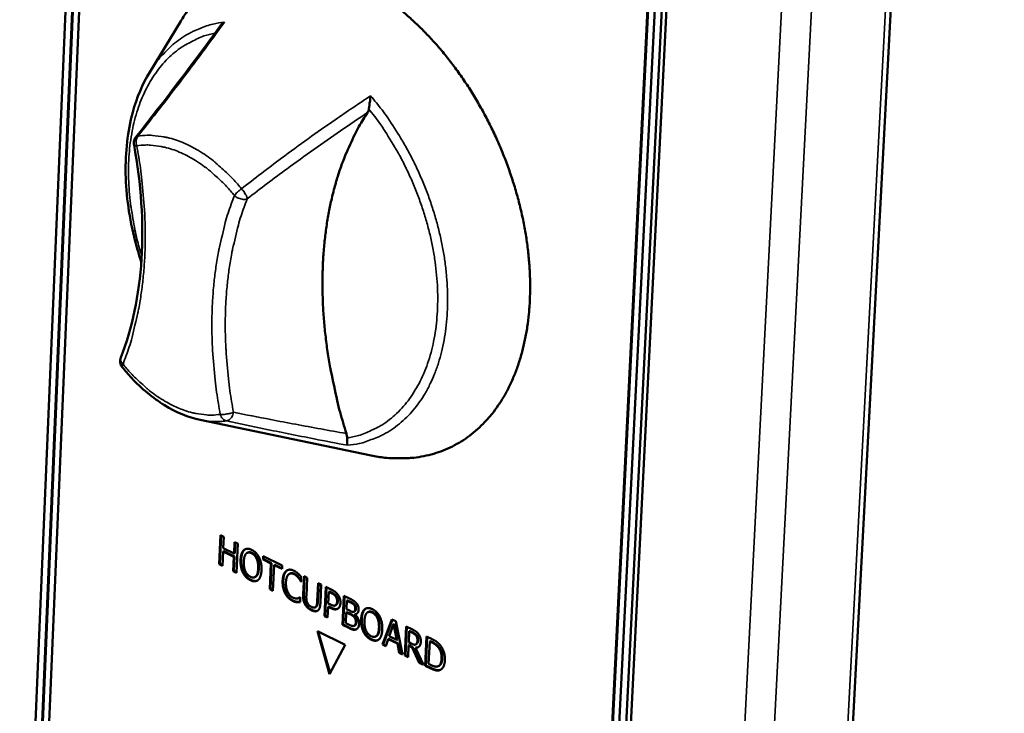
# Model space of a CAD drawing. Units: millimetres. Extents: x 65 to 5865, y 100 to 4100.
# Drawn here: x 3502 to 3592, y 3063 to 3126 of the extents above; entities that cross this region are included whole.
import ezdxf

# ---------------------------------------------------------------- set-up
doc = ezdxf.new("R2010")
doc.units = ezdxf.units.MM
doc.header["$LTSCALE"] = 20
doc.layers.add('Visible (ISO)', color=7, linetype='Continuous', lineweight=50)
doc.layers.add('Visible Narrow (ISO)', color=7, linetype='Continuous', lineweight=35)

msp = doc.modelspace()

# ---------------------------------------------------------------- linework, layer by layer
at = {"layer": 'Visible (ISO)'}
for p, q in [((3563.954, 2791.176), (3592.014, 3322.427)), ((3502.424, 3028.131), (3513.261, 3284.95)), ((3503.026, 3027.821), (3513.888, 3284.691)), ((3503.084, 3027.847), (3513.948, 3284.713)), ((3514.515, 3284.431), (3503.628, 3027.511)), ((3553.35, 3001.951), (3566.32, 3262.978)), ((3553.408, 3001.979), (3566.38, 3263.001)), ((3566.972, 3262.708), (3553.975, 3001.63)), ((3567.625, 3262.438), (3554.601, 3001.308)), ((3555.007, 3001.5), (3568.043, 3262.598)), ((3514.252, 3121.152), (3517.073, 3125.776)), ((3518.851, 3089.516), (3534.415, 3086.284)), ((3520.583, 3076.385), (3520.7, 3079.029)), ((3520.641, 3076.411), (3520.756, 3079.001)), ((3520.7, 3079.029), (3520.986, 3078.888)), ((3520.986, 3078.888), (3520.94, 3077.851)), ((3521.931, 3077.364), (3521.977, 3078.401)), ((3521.977, 3078.401), (3522.264, 3078.261)), ((3521.989, 3077.39), (3522.033, 3078.374)), ((3520.926, 3077.538), (3520.868, 3076.244)), ((3520.926, 3077.538), (3520.984, 3077.564)), ((3521.917, 3077.051), (3520.926, 3077.538)), ((3520.94, 3077.851), (3521.931, 3077.364)), ((3521.975, 3077.077), (3520.984, 3077.564)), ((3522.264, 3078.261), (3522.145, 3075.616)), ((3522.823, 3077.677), (3522.881, 3077.703)), ((3523.144, 3077.431), (3523.202, 3077.457)), ((3521.859, 3075.757), (3521.917, 3077.051)), ((3521.917, 3077.051), (3521.975, 3077.077)), ((3521.917, 3075.783), (3521.975, 3077.077)), ((3521.931, 3077.364), (3521.989, 3077.39)), ((3524.565, 3076.81), (3524.579, 3077.124)), ((3524.565, 3076.81), (3524.623, 3076.836)), ((3525.289, 3076.455), (3524.565, 3076.81)), ((3524.579, 3077.124), (3526.315, 3076.271)), ((3524.623, 3076.836), (3524.635, 3077.096)), ((3525.347, 3076.48), (3524.623, 3076.836)), ((3520.583, 3076.385), (3520.641, 3076.411)), ((3520.868, 3076.244), (3520.583, 3076.385)), ((3520.871, 3076.298), (3520.641, 3076.411)), ((3521.859, 3075.757), (3521.917, 3075.783)), ((3522.145, 3075.616), (3521.859, 3075.757)), ((3522.148, 3075.669), (3521.917, 3075.783)), ((3525.184, 3074.121), (3525.289, 3076.455)), ((3525.242, 3074.146), (3525.347, 3076.48)), ((3525.289, 3076.455), (3525.347, 3076.48)), ((3525.576, 3076.314), (3525.471, 3073.979)), ((3525.576, 3076.314), (3525.634, 3076.339)), ((3526.301, 3075.957), (3525.576, 3076.314)), ((3526.303, 3076.011), (3525.634, 3076.339)), ((3526.315, 3076.271), (3526.301, 3075.957)), ((3523.801, 3075.205), (3523.859, 3075.23)), ((3526.982, 3075.522), (3527.04, 3075.548)), ((3528.002, 3074.828), (3528.025, 3074.838)), ((3528.024, 3074.816), (3528.002, 3074.828)), ((3528.044, 3075.242), (3528.024, 3074.816)), ((3528.218, 3073.645), (3528.294, 3075.299)), ((3528.277, 3073.671), (3528.35, 3075.272)), ((3528.294, 3075.299), (3528.582, 3075.158)), ((3528.582, 3075.158), (3528.506, 3073.504)), ((3525.184, 3074.121), (3525.242, 3074.146)), ((3525.471, 3073.979), (3525.184, 3074.121)), ((3525.473, 3074.033), (3525.242, 3074.146)), ((3529.497, 3073.008), (3529.573, 3074.671)), ((3529.555, 3073.034), (3529.629, 3074.643)), ((3529.573, 3074.671), (3529.861, 3074.529)), ((3529.861, 3074.529), (3529.785, 3072.875)), ((3530.152, 3071.675), (3530.274, 3074.327)), ((3530.21, 3071.701), (3530.33, 3074.299)), ((3530.274, 3074.327), (3530.818, 3074.059)), ((3530.548, 3073.88), (3530.499, 3072.822)), ((3530.548, 3073.88), (3530.606, 3073.906)), ((3530.787, 3073.762), (3530.548, 3073.88)), ((3530.845, 3073.788), (3530.606, 3073.906)), ((3527.645, 3072.94), (3527.703, 3072.966)), ((3527.83, 3073.321), (3527.888, 3073.347)), ((3527.937, 3073.38), (3527.959, 3073.369)), ((3527.959, 3073.369), (3527.939, 3072.949)), ((3531.797, 3070.866), (3531.919, 3073.518)), ((3531.855, 3070.892), (3531.975, 3073.491)), ((3531.919, 3073.518), (3532.494, 3073.236)), ((3532.194, 3073.076), (3532.158, 3072.299)), ((3532.194, 3073.076), (3532.252, 3073.102)), ((3532.47, 3072.94), (3532.194, 3073.076)), ((3532.528, 3072.966), (3532.252, 3073.102)), ((3529.3, 3072.465), (3529.359, 3072.491)), ((3530.486, 3072.522), (3530.44, 3071.533)), ((3530.486, 3072.522), (3530.544, 3072.548)), ((3530.73, 3072.402), (3530.486, 3072.522)), ((3530.499, 3072.822), (3530.696, 3072.726)), ((3530.788, 3072.427), (3530.544, 3072.548)), ((3531.126, 3072.634), (3531.184, 3072.66)), ((3531.166, 3072.658), (3531.224, 3072.683)), ((3532.158, 3072.299), (3532.485, 3072.139)), ((3532.845, 3072.072), (3532.903, 3072.098)), ((3532.861, 3072.678), (3532.919, 3072.703)), ((3533.802, 3072.283), (3533.861, 3072.309)), ((3534.124, 3072.035), (3534.182, 3072.061)), ((3530.152, 3071.675), (3530.21, 3071.701)), ((3530.44, 3071.533), (3530.152, 3071.675)), ((3530.443, 3071.587), (3530.21, 3071.701)), ((3532.144, 3072.005), (3532.099, 3071.025)), ((3532.144, 3072.005), (3532.202, 3072.031)), ((3532.471, 3071.844), (3532.144, 3072.005)), ((3532.53, 3071.87), (3532.202, 3072.031)), ((3532.931, 3071.829), (3532.99, 3071.855)), ((3532.931, 3071.829), (3532.931, 3071.816)), ((3535.437, 3069.074), (3536.295, 3071.369)), ((3535.495, 3069.1), (3536.336, 3071.349)), ((3536.295, 3071.369), (3536.651, 3071.194)), ((3536.651, 3071.194), (3537.261, 3068.176)), ((3529.521, 3070.304), (3532.033, 3069.066)), ((3530.625, 3066.394), (3529.521, 3070.304)), ((3530.668, 3066.475), (3529.597, 3070.267)), ((3531.797, 3070.866), (3531.855, 3070.892)), ((3532.419, 3070.559), (3531.797, 3070.866)), ((3532.477, 3070.585), (3531.855, 3070.892)), ((3532.099, 3071.025), (3532.333, 3070.91)), ((3532.849, 3070.786), (3532.907, 3070.812)), ((3536.449, 3070.923), (3536.056, 3069.837)), ((3536.449, 3070.923), (3536.508, 3070.949)), ((3536.728, 3069.507), (3536.449, 3070.923)), ((3536.786, 3069.533), (3536.508, 3070.949)), ((3537.468, 3068.074), (3537.593, 3070.732)), ((3537.526, 3068.101), (3537.648, 3070.704)), ((3537.593, 3070.732), (3538.154, 3070.456)), ((3537.868, 3070.284), (3537.821, 3069.284)), ((3537.868, 3070.284), (3537.926, 3070.31)), ((3538.156, 3070.142), (3537.868, 3070.284)), ((3538.214, 3070.168), (3537.926, 3070.31)), ((3534.788, 3069.801), (3534.846, 3069.827)), ((3535.962, 3069.575), (3535.73, 3068.93)), ((3535.962, 3069.575), (3536.02, 3069.601)), ((3536.793, 3069.166), (3535.962, 3069.575)), ((3536.851, 3069.192), (3536.02, 3069.601)), ((3536.056, 3069.837), (3536.728, 3069.507)), ((3536.728, 3069.507), (3536.786, 3069.533)), ((3539.328, 3067.159), (3539.454, 3069.818)), ((3539.387, 3067.185), (3539.51, 3069.79)), ((3539.454, 3069.818), (3539.951, 3069.573)), ((3539.729, 3069.369), (3539.633, 3067.322)), ((3539.729, 3069.369), (3539.788, 3069.395)), ((3539.951, 3069.26), (3539.729, 3069.369)), ((3540.009, 3069.286), (3539.788, 3069.395)), ((3532.033, 3069.066), (3530.625, 3066.394)), ((3535.437, 3069.074), (3535.495, 3069.1)), ((3535.73, 3068.93), (3535.437, 3069.074)), ((3535.747, 3068.976), (3535.495, 3069.1)), ((3536.793, 3069.166), (3536.851, 3069.192)), ((3536.956, 3068.326), (3536.793, 3069.166)), ((3537.014, 3068.352), (3536.851, 3069.192)), ((3537.807, 3068.989), (3537.757, 3067.932)), ((3537.807, 3068.989), (3537.865, 3069.015)), ((3538.139, 3068.826), (3537.807, 3068.989)), ((3537.821, 3069.284), (3538.075, 3069.159)), ((3538.197, 3068.852), (3537.865, 3069.015)), ((3538.139, 3068.826), (3538.197, 3068.852)), ((3538.779, 3067.429), (3538.139, 3068.826)), ((3538.837, 3067.455), (3538.197, 3068.852)), ((3538.434, 3068.782), (3538.492, 3068.808)), ((3538.434, 3068.782), (3539.155, 3067.244)), ((3538.445, 3069.086), (3538.503, 3069.112)), ((3538.476, 3069.103), (3538.534, 3069.129)), ((3536.956, 3068.326), (3537.014, 3068.352)), ((3537.261, 3068.176), (3536.956, 3068.326)), ((3537.249, 3068.237), (3537.014, 3068.352)), ((3537.468, 3068.074), (3537.526, 3068.101)), ((3537.757, 3067.932), (3537.468, 3068.074)), ((3537.76, 3067.985), (3537.526, 3068.101)), ((3538.779, 3067.429), (3538.837, 3067.455)), ((3539.155, 3067.244), (3538.779, 3067.429)), ((3539.122, 3067.315), (3538.837, 3067.455)), ((3539.328, 3067.159), (3539.387, 3067.185)), ((3539.83, 3066.912), (3539.328, 3067.159)), ((3539.889, 3066.938), (3539.387, 3067.185)), ((3539.633, 3067.322), (3539.854, 3067.213)), ((3540.507, 3067.109), (3540.566, 3067.135)), ((3540.614, 3066.744), (3540.672, 3066.77))]:
    msp.add_line(p, q, dxfattribs=at)
at = {"layer": 'Visible (ISO)', "flags": 128}
for points in [[(3517.073, 3125.776, -0.020317), (3517.751, 3126.807, -0.034277)], [(3537.282, 3126.651, -0.012338), (3538.202, 3125.844, -0.011049), (3539.15, 3124.93, -0.011417), (3540.028, 3124.005, -0.010433), (3540.916, 3122.982, -0.010708), (3541.738, 3121.95, -0.010002), (3542.554, 3120.835, -0.01019), (3543.31, 3119.709, -0.009738), (3544.042, 3118.517, -0.009846), (3544.72, 3117.311, -0.009632), (3545.36, 3116.061, -0.009663), (3545.95, 3114.791, -0.009679), (3546.489, 3113.501, -0.009634), (3546.98, 3112.185, -0.009881), (3547.412, 3110.872, -0.009759), (3547.797, 3109.528, -0.010246), (3548.118, 3108.212, -0.010042), (3548.39, 3106.858, -0.010787), (3548.595, 3105.557, -0.010496), (3548.75, 3104.213, -0.011523), (3548.839, 3102.944, -0.011136), (3548.871, 3101.629, -0.012474), (3548.844, 3100.41, -0.011986), (3548.753, 3099.144, -0.013659), (3548.611, 3097.989, -0.013068), (3548.398, 3096.792, -0.015084), (3548.143, 3095.715, -0.014399), (3547.81, 3094.605, -0.016722), (3547.446, 3093.619, -0.015974), (3546.998, 3092.614, -0.018492), (3546.529, 3091.73, -0.017738), (3545.975, 3090.847, -0.020225), (3545.405, 3090.075, -0.019554), (3544.754, 3089.327, -0.021665), (3544.089, 3088.678, -0.021181), (3543.353, 3088.075, -0.022516), (3542.598, 3087.56, -0.022308), (3541.793, 3087.109, -0.022555), (3540.956, 3086.735, -0.022669), (3540.094, 3086.44, -0.021761), (3539.187, 3086.218, -0.022178), (3538.281, 3086.078, -0.020327), (3537.876, 3086.05, -0.00551), (3536.379, 3086.026, -0.034033), (3535.642, 3086.072, -0.02017), (3534.415, 3086.284)], [(3532.147, 3088.277, -0.007791), (3531.575, 3090.215, -0.014555), (3531.315, 3091.266, -0.000917), (3530.741, 3093.94, -0.007771), (3530.679, 3094.257, -0.008223), (3530.439, 3095.723, -0.00805), (3530.243, 3097.227, -0.00863), (3530.104, 3098.669, -0.008413), (3530.012, 3100.152, -0.009131), (3529.974, 3101.559, -0.008866), (3529.987, 3103.009, -0.009732), (3530.05, 3104.37, -0.009417), (3530.169, 3105.774, -0.01044), (3530.332, 3107.08, -0.010074), (3530.557, 3108.425, -0.011256), (3530.818, 3109.665, -0.01084), (3531.147, 3110.94, -0.012174), (3531.505, 3112.107, -0.011714), (3531.935, 3113.3, -0.013174), (3532.083, 3113.654, -0.002512), (3532.916, 3115.484, -0.024394), (3533.291, 3116.203, -0.013201), (3534.082, 3117.475)], [(3512.826, 3114.55, -0.053479), (3512.812, 3114.733, -0.053479), (3512.837, 3114.914, -0.053171), (3512.899, 3115.086, -0.053171), (3512.996, 3115.24)], [(3511.754, 3094.315, -0.066006), (3511.635, 3094.51, -0.066006), (3511.57, 3094.73, -0.065621), (3511.565, 3094.957, -0.065621), (3511.619, 3095.178)]]:
    msp.add_lwpolyline(points, format="xyb", dxfattribs=at)
at = {"layer": 'Visible (ISO)'}
for points, degree in [([(3512.996, 3115.24), (3515.669, 3118.615), (3518.217, 3121.968), (3520.625, 3125.297)], 3), ([(3522.519, 3076.784), (3522.534, 3077.116), (3522.691, 3077.556), (3522.823, 3077.677)], 2), ([(3522.577, 3076.809), (3522.592, 3077.142), (3522.749, 3077.582), (3522.881, 3077.703)], 2), ([(3522.823, 3077.677), (3522.956, 3077.791), (3523.316, 3077.801), (3523.533, 3077.695)], 2), ([(3522.881, 3077.703), (3522.925, 3077.741), (3522.974, 3077.766)], 2), ([(3523.521, 3077.389), (3523.365, 3077.466), (3523.125, 3077.448), (3523.03, 3077.35)], 2), ([(3523.533, 3077.695), (3523.753, 3077.586), (3524.097, 3077.224), (3524.212, 3076.995)], 2), ([(3524.044, 3076.906), (3523.964, 3077.085), (3523.729, 3077.341), (3523.579, 3077.415)], 2), ([(3522.73, 3075.639), (3522.614, 3075.876), (3522.504, 3076.458), (3522.519, 3076.784)], 2), ([(3522.788, 3075.665), (3522.672, 3075.902), (3522.562, 3076.484), (3522.577, 3076.809)], 2), ([(3522.817, 3076.637), (3522.794, 3076.116), (3523.125, 3075.388), (3523.424, 3075.241)], 2), ([(3523.03, 3077.35), (3522.938, 3077.257), (3522.829, 3076.894), (3522.817, 3076.637)], 2), ([(3523.985, 3076.88), (3523.906, 3077.06), (3523.671, 3077.315), (3523.521, 3077.389)], 2), ([(3524.126, 3075.993), (3524.138, 3076.255), (3524.063, 3076.706), (3523.985, 3076.88)], 2), ([(3524.184, 3076.019), (3524.196, 3076.281), (3524.122, 3076.732), (3524.044, 3076.906)], 2), ([(3524.212, 3076.995), (3524.327, 3076.759), (3524.44, 3076.177), (3524.425, 3075.846)], 2), ([(3523.409, 3074.937), (3523.19, 3075.045), (3522.849, 3075.399), (3522.73, 3075.639)], 2), ([(3523.467, 3074.963), (3523.249, 3075.07), (3522.908, 3075.425), (3522.788, 3075.665)], 2), ([(3523.424, 3075.241), (3523.723, 3075.094), (3524.103, 3075.472), (3524.126, 3075.993)], 2), ([(3524.425, 3075.846), (3524.41, 3075.525), (3524.254, 3075.069), (3524.12, 3074.955)], 2), ([(3526.351, 3074.897), (3526.366, 3075.23), (3526.527, 3075.655), (3526.667, 3075.773)], 2), ([(3526.41, 3074.923), (3526.425, 3075.256), (3526.585, 3075.681), (3526.725, 3075.799)], 2), ([(3526.667, 3075.773), (3526.805, 3075.888), (3527.167, 3075.901), (3527.386, 3075.793)], 2), ([(3526.725, 3075.799), (3526.77, 3075.837), (3526.82, 3075.862)], 2), ([(3527.386, 3075.793), (3527.495, 3075.74), (3527.684, 3075.607), (3527.763, 3075.538)], 2), ([(3524.12, 3074.955), (3523.979, 3074.836), (3523.62, 3074.833), (3523.409, 3074.937)], 2), ([(3526.576, 3073.742), (3526.455, 3073.978), (3526.336, 3074.562), (3526.351, 3074.897)], 2), ([(3526.635, 3073.768), (3526.513, 3074.003), (3526.394, 3074.588), (3526.41, 3074.923)], 2), ([(3526.651, 3074.75), (3526.638, 3074.477), (3526.727, 3074.032), (3526.814, 3073.851)], 2), ([(3526.88, 3075.456), (3526.783, 3075.365), (3526.662, 3075.005), (3526.651, 3074.75)], 2), ([(3527.371, 3075.493), (3527.232, 3075.561), (3526.979, 3075.543), (3526.88, 3075.456)], 2), ([(3527.768, 3075.169), (3527.688, 3075.265), (3527.497, 3075.431), (3527.371, 3075.493)], 2), ([(3527.826, 3075.194), (3527.746, 3075.291), (3527.555, 3075.457), (3527.429, 3075.519)], 2), ([(3527.763, 3075.538), (3527.832, 3075.475), (3527.974, 3075.324), (3528.044, 3075.242)], 2), ([(3528.002, 3074.828), (3527.965, 3074.89), (3527.851, 3075.068), (3527.768, 3075.169)], 2), ([(3526.814, 3073.851), (3526.899, 3073.675), (3527.137, 3073.423), (3527.273, 3073.355)], 2), ([(3530.818, 3074.059), (3531.012, 3073.964), (3531.279, 3073.754), (3531.379, 3073.615)], 2), ([(3527.256, 3073.052), (3527.046, 3073.156), (3526.698, 3073.505), (3526.576, 3073.742)], 2), ([(3527.314, 3073.078), (3527.104, 3073.182), (3526.756, 3073.53), (3526.635, 3073.768)], 2), ([(3527.645, 3072.94), (3527.549, 3072.948), (3527.386, 3072.988), (3527.256, 3073.052)], 2), ([(3527.273, 3073.355), (3527.398, 3073.294), (3527.613, 3073.265), (3527.698, 3073.28)], 2), ([(3527.703, 3072.966), (3527.607, 3072.974), (3527.444, 3073.014), (3527.314, 3073.078)], 2), ([(3527.939, 3072.949), (3527.866, 3072.943), (3527.736, 3072.93), (3527.645, 3072.94)], 2), ([(3527.698, 3073.28), (3527.78, 3073.297), (3527.902, 3073.355), (3527.937, 3073.38)], 2), ([(3528.389, 3072.736), (3528.281, 3072.93), (3528.206, 3073.362), (3528.218, 3073.645)], 2), ([(3528.447, 3072.762), (3528.339, 3072.956), (3528.264, 3073.388), (3528.277, 3073.671)], 2), ([(3528.506, 3073.504), (3528.498, 3073.319), (3528.525, 3073.051), (3528.575, 3072.924)], 2), ([(3529.38, 3072.527), (3529.439, 3072.601), (3529.489, 3072.829), (3529.497, 3073.008)], 2), ([(3529.438, 3072.553), (3529.497, 3072.627), (3529.547, 3072.855), (3529.555, 3073.034)], 2), ([(3531.169, 3073.471), (3531.103, 3073.561), (3530.922, 3073.696), (3530.787, 3073.762)], 2), ([(3531.227, 3073.497), (3531.161, 3073.587), (3530.98, 3073.722), (3530.845, 3073.788)], 2), ([(3531.166, 3072.658), (3531.234, 3072.705), (3531.301, 3072.864), (3531.307, 3072.99)], 2), ([(3531.307, 3072.99), (3531.313, 3073.128), (3531.245, 3073.368), (3531.169, 3073.471)], 2), ([(3531.224, 3072.683), (3531.293, 3072.731), (3531.359, 3072.889), (3531.365, 3073.016)], 2), ([(3531.365, 3073.016), (3531.371, 3073.154), (3531.303, 3073.394), (3531.227, 3073.497)], 2), ([(3531.379, 3073.615), (3531.495, 3073.454), (3531.618, 3073.075), (3531.608, 3072.853)], 2), ([(3532.861, 3072.678), (3532.793, 3072.759), (3532.623, 3072.865), (3532.47, 3072.94)], 2), ([(3532.494, 3073.236), (3532.727, 3073.122), (3532.957, 3072.971), (3533.059, 3072.848)], 2), ([(3532.919, 3072.703), (3532.851, 3072.785), (3532.681, 3072.891), (3532.528, 3072.966)], 2), ([(3528.953, 3072.208), (3528.761, 3072.303), (3528.483, 3072.565), (3528.389, 3072.736)], 2), ([(3529.011, 3072.234), (3528.82, 3072.328), (3528.541, 3072.591), (3528.447, 3072.762)], 2), ([(3528.575, 3072.924), (3528.628, 3072.788), (3528.823, 3072.58), (3528.966, 3072.509)], 2), ([(3529.541, 3072.169), (3529.432, 3072.096), (3529.153, 3072.11), (3528.953, 3072.208)], 2), ([(3528.966, 3072.509), (3529.101, 3072.443), (3529.317, 3072.448), (3529.38, 3072.527)], 2), ([(3529.359, 3072.491), (3529.405, 3072.511), (3529.438, 3072.553)], 2), ([(3529.785, 3072.875), (3529.773, 3072.598), (3529.663, 3072.247), (3529.541, 3072.169)], 2), ([(3530.696, 3072.726), (3530.872, 3072.639), (3531.091, 3072.602), (3531.166, 3072.658)], 2), ([(3531.391, 3072.358), (3531.272, 3072.278), (3530.962, 3072.287), (3530.73, 3072.402)], 2), ([(3531.184, 3072.66), (3531.205, 3072.669), (3531.224, 3072.683)], 2), ([(3531.608, 3072.853), (3531.6, 3072.681), (3531.485, 3072.421), (3531.391, 3072.358)], 2), ([(3532.485, 3072.139), (3532.62, 3072.072), (3532.75, 3072.043), (3532.822, 3072.063)], 2), ([(3532.822, 3072.063), (3532.891, 3072.082), (3532.953, 3072.221), (3532.959, 3072.346)], 2), ([(3532.959, 3072.346), (3532.963, 3072.44), (3532.917, 3072.608), (3532.861, 3072.678)], 2), ([(3533.017, 3072.372), (3533.021, 3072.466), (3532.975, 3072.634), (3532.919, 3072.703)], 2), ([(3533.262, 3072.247), (3533.253, 3072.06), (3533.078, 3071.843), (3532.931, 3071.829)], 2), ([(3533.059, 3072.848), (3533.174, 3072.715), (3533.27, 3072.415), (3533.262, 3072.247)], 2), ([(3533.494, 3071.387), (3533.51, 3071.721), (3533.669, 3072.162), (3533.802, 3072.283)], 2), ([(3533.552, 3071.413), (3533.568, 3071.747), (3533.727, 3072.188), (3533.861, 3072.309)], 2), ([(3533.802, 3072.283), (3533.937, 3072.397), (3534.3, 3072.406), (3534.518, 3072.299)], 2), ([(3533.861, 3072.309), (3533.904, 3072.346), (3533.952, 3072.371)], 2), ([(3534.506, 3071.993), (3534.349, 3072.07), (3534.107, 3072.052), (3534.01, 3071.954)], 2), ([(3534.518, 3072.299), (3534.74, 3072.19), (3535.088, 3071.826), (3535.203, 3071.595)], 2), ([(3532.848, 3071.588), (3532.782, 3071.665), (3532.621, 3071.771), (3532.471, 3071.844)], 2), ([(3532.906, 3071.614), (3532.84, 3071.691), (3532.679, 3071.796), (3532.53, 3071.87)], 2), ([(3533.005, 3071.089), (3533.012, 3071.239), (3532.951, 3071.468), (3532.848, 3071.588)], 2), ([(3533.063, 3071.115), (3533.07, 3071.265), (3533.009, 3071.494), (3532.906, 3071.614)], 2), ([(3532.931, 3071.816), (3533.121, 3071.656), (3533.318, 3071.21), (3533.307, 3070.956)], 2), ([(3533.074, 3071.872), (3533.034, 3071.859), (3532.99, 3071.855)], 2), ([(3533.706, 3070.239), (3533.589, 3070.476), (3533.479, 3071.06), (3533.494, 3071.387)], 2), ([(3533.764, 3070.264), (3533.647, 3070.502), (3533.537, 3071.086), (3533.552, 3071.413)], 2), ([(3533.795, 3071.239), (3533.771, 3070.717), (3534.104, 3069.985), (3534.406, 3069.837)], 2), ([(3534.01, 3071.954), (3533.918, 3071.861), (3533.807, 3071.497), (3533.795, 3071.239)], 2), ([(3534.974, 3071.481), (3534.894, 3071.661), (3534.657, 3071.918), (3534.506, 3071.993)], 2), ([(3535.032, 3071.507), (3534.953, 3071.687), (3534.716, 3071.944), (3534.564, 3072.019)], 2), ([(3535.115, 3070.59), (3535.127, 3070.853), (3535.053, 3071.306), (3534.974, 3071.481)], 2), ([(3535.173, 3070.616), (3535.185, 3070.879), (3535.111, 3071.332), (3535.032, 3071.507)], 2), ([(3535.203, 3071.595), (3535.318, 3071.358), (3535.432, 3070.774), (3535.416, 3070.442)], 2), ([(3532.333, 3070.91), (3532.523, 3070.816), (3532.743, 3070.752), (3532.83, 3070.779)], 2), ([(3533.054, 3070.467), (3532.925, 3070.411), (3532.641, 3070.45), (3532.419, 3070.559)], 2), ([(3532.83, 3070.779), (3532.915, 3070.81), (3532.999, 3070.949), (3533.005, 3071.089)], 2), ([(3533.307, 3070.956), (3533.298, 3070.758), (3533.16, 3070.516), (3533.054, 3070.467)], 2), ([(3534.448, 3069.558), (3534.228, 3069.667), (3533.884, 3070.023), (3533.764, 3070.264)], 2), ([(3534.406, 3069.837), (3534.707, 3069.689), (3535.09, 3070.068), (3535.115, 3070.59)], 2), ([(3535.416, 3070.442), (3535.401, 3070.119), (3535.243, 3069.662), (3535.108, 3069.549)], 2), ([(3538.154, 3070.456), (3538.342, 3070.364), (3538.592, 3070.19), (3538.703, 3070.043)], 2), ([(3534.39, 3069.532), (3534.169, 3069.641), (3533.826, 3069.997), (3533.706, 3070.239)], 2), ([(3535.108, 3069.549), (3534.965, 3069.429), (3534.603, 3069.427), (3534.39, 3069.532)], 2), ([(3538.498, 3069.881), (3538.439, 3069.961), (3538.276, 3070.083), (3538.156, 3070.142)], 2), ([(3538.556, 3069.908), (3538.497, 3069.987), (3538.334, 3070.109), (3538.214, 3070.168)], 2), ([(3538.476, 3069.103), (3538.543, 3069.145), (3538.613, 3069.322), (3538.619, 3069.46)], 2), ([(3538.619, 3069.46), (3538.625, 3069.577), (3538.566, 3069.789), (3538.498, 3069.881)], 2), ([(3538.534, 3069.129), (3538.601, 3069.171), (3538.671, 3069.349), (3538.678, 3069.486)], 2), ([(3538.678, 3069.486), (3538.683, 3069.603), (3538.624, 3069.815), (3538.556, 3069.908)], 2), ([(3538.703, 3070.043), (3538.813, 3069.896), (3538.933, 3069.549), (3538.923, 3069.34)], 2), ([(3539.951, 3069.573), (3540.259, 3069.422), (3540.604, 3069.138), (3540.723, 3068.978)], 2), ([(3538.075, 3069.159), (3538.201, 3069.097), (3538.403, 3069.053), (3538.476, 3069.103)], 2), ([(3538.923, 3069.34), (3538.909, 3069.049), (3538.647, 3068.775), (3538.434, 3068.782)], 2), ([(3538.678, 3068.834), (3538.594, 3068.805), (3538.492, 3068.808)], 2), ([(3538.503, 3069.112), (3538.519, 3069.119), (3538.534, 3069.129)], 2), ([(3540.52, 3068.817), (3540.407, 3068.959), (3540.147, 3069.164), (3539.951, 3069.26)], 2), ([(3540.578, 3068.844), (3540.465, 3068.985), (3540.205, 3069.19), (3540.009, 3069.286)], 2), ([(3540.81, 3067.792), (3540.825, 3068.099), (3540.679, 3068.614), (3540.52, 3068.817)], 2), ([(3540.868, 3067.819), (3540.883, 3068.125), (3540.737, 3068.64), (3540.578, 3068.844)], 2), ([(3540.723, 3068.978), (3540.926, 3068.704), (3541.131, 3068.027), (3541.113, 3067.639)], 2), ([(3540.465, 3067.093), (3540.624, 3067.143), (3540.795, 3067.482), (3540.81, 3067.792)], 2), ([(3541.113, 3067.639), (3541.095, 3067.275), (3540.825, 3066.808), (3540.614, 3066.744)], 2), ([(3540.614, 3066.744), (3540.441, 3066.699), (3540.096, 3066.781), (3539.83, 3066.912)], 2), ([(3539.854, 3067.213), (3540.047, 3067.118), (3540.342, 3067.05), (3540.465, 3067.093)], 2), ([(3540.672, 3066.77), (3540.5, 3066.725), (3540.154, 3066.807), (3539.889, 3066.938)], 2), ([(3540.705, 3066.782), (3540.689, 3066.776), (3540.672, 3066.77)], 2)]:
    msp.add_open_spline(points, degree=degree, dxfattribs=at)
for points, degree, knots in [([(3521.052, 3125.695), (3521.05, 3125.694), (3521.049, 3125.693), (3520.957, 3125.633), (3520.872, 3125.566), (3520.733, 3125.432), (3520.676, 3125.366), (3520.625, 3125.297)], 3, [-0.19180917, -0.19180917, -0.19180917, -0.19180917, -0.19118239, -0.19118239, -0.15328597, -0.15328597, -0.12207855, -0.12207855, -0.12207855, -0.12207855]), ([(3513.49, 3103.876), (3513.279, 3104.511), (3513.091, 3105.149), (3512.397, 3107.837), (3512.102, 3109.926), (3512.025, 3113.881), (3512.245, 3115.795), (3513.075, 3118.84), (3513.595, 3120.075), (3514.252, 3121.152)], 3, [1.284653, 1.284653, 1.284653, 1.284653, 1.518331, 1.518331, 2.269861, 2.269861, 3.023086, 3.023086, 3.611277, 3.611277, 3.611277, 3.611277]), ([(3534.196, 3117.794), (3534.209, 3117.887), (3534.224, 3117.991), (3534.257, 3118.238), (3534.278, 3118.392), (3534.318, 3118.702), (3534.337, 3118.851), (3534.355, 3118.991), (3534.355, 3118.992), (3534.355, 3118.994)], 3, [-0.1525533, -0.1525533, -0.1525533, -0.1525533, -0.110052, -0.110052, -0.0538463, -0.0538463, 0, 0, 0.0006327, 0.0006327, 0.0006327, 0.0006327]), ([(3534.082, 3117.475), (3534.114, 3117.523), (3534.14, 3117.578), (3534.177, 3117.687), (3534.189, 3117.739), (3534.196, 3117.794)], 3, [-0.16842568, -0.16842568, -0.16842568, -0.16842568, -0.14064147, -0.14064147, -0.11839762, -0.11839762, -0.11839762, -0.11839762]), ([(3511.619, 3095.178), (3512.652, 3097.809), (3513.301, 3100.88), (3513.715, 3107.428), (3513.483, 3110.988), (3512.826, 3114.55)], 3, [0, 0, 0, 0, 1.296816, 1.296816, 2.595912, 2.595912, 2.595912, 2.595912]), ([(3518.851, 3089.516), (3517.766, 3089.741), (3516.657, 3090.2), (3514.545, 3091.501), (3513.516, 3092.358), (3512.299, 3093.663), (3512.022, 3093.983), (3511.754, 3094.315)], 3, [0, 0, 0, 0, 0.504965, 0.504965, 1.009311, 1.009311, 1.163222, 1.163222, 1.163222, 1.163222]), ([(3532.213, 3087.869), (3532.213, 3087.876), (3532.213, 3087.882), (3532.21, 3088.014), (3532.188, 3088.146), (3532.147, 3088.277)], 3, [-0.05025211, -0.05025211, -0.05025211, -0.05025211, -0.04783958, -0.04783958, 0, 0, 0, 0]), ([(3532.248, 3087.209), (3532.248, 3087.209), (3532.248, 3087.21), (3532.243, 3087.226), (3532.239, 3087.254), (3532.231, 3087.329), (3532.227, 3087.375), (3532.22, 3087.505), (3532.217, 3087.595), (3532.214, 3087.754), (3532.213, 3087.81), (3532.213, 3087.869)], 3, [-0.1918092, -0.1918092, -0.1918092, -0.1918092, -0.1911824, -0.1911824, -0.153286, -0.153286, -0.1166624, -0.1166624, -0.0700321, -0.0700321, -0.0471877, -0.0471877, -0.0471877, -0.0471877]), ([(3523.579, 3077.415), (3523.423, 3077.491), (3523.25, 3077.478), (3523.202, 3077.457)], 2, [0, 0, 0, 1, 1.442033, 1.442033, 1.442033]), ([(3523.859, 3075.23), (3523.919, 3075.257), (3524.161, 3075.498), (3524.184, 3076.019)], 2, [0.726245, 0.726245, 0.726245, 1, 2, 2, 2]), ([(3524.024, 3074.89), (3523.945, 3074.861), (3523.678, 3074.859), (3523.467, 3074.963)], 2, [0.512596, 0.512596, 0.512596, 1, 2, 2, 2]), ([(3527.429, 3075.519), (3527.29, 3075.587), (3527.098, 3075.573), (3527.04, 3075.548)], 2, [0, 0, 0, 1, 1.518512, 1.518512, 1.518512]), ([(3528.029, 3074.906), (3528.001, 3074.95), (3527.91, 3075.094), (3527.826, 3075.194)], 2, [0.38746, 0.38746, 0.38746, 1, 2, 2, 2]), ([(3527.94, 3072.97), (3527.898, 3072.966), (3527.794, 3072.956), (3527.703, 3072.966)], 2, [0.398074, 0.398074, 0.398074, 1, 2, 2, 2]), ([(3527.888, 3073.347), (3527.894, 3073.35), (3527.925, 3073.364), (3527.946, 3073.376)], 2, [0.9127592, 0.9127592, 0.9127592, 1, 1.4176325, 1.4176325, 1.4176325]), ([(3529.51, 3072.15), (3529.436, 3072.124), (3529.211, 3072.136), (3529.011, 3072.234)], 2, [0.389425, 0.389425, 0.389425, 1, 2, 2, 2]), ([(3531.353, 3072.335), (3531.271, 3072.305), (3531.02, 3072.313), (3530.788, 3072.427)], 2, [0.382772, 0.382772, 0.382772, 1, 2, 2, 2]), ([(3532.903, 3072.098), (3532.955, 3072.12), (3533.011, 3072.247), (3533.017, 3072.372)], 2, [0.178703, 0.178703, 0.178703, 1, 2, 2, 2]), ([(3534.564, 3072.019), (3534.407, 3072.096), (3534.231, 3072.083), (3534.182, 3072.061)], 2, [0, 0, 0, 1, 1.451571, 1.451571, 1.451571]), ([(3533.08, 3070.48), (3532.966, 3070.44), (3532.699, 3070.476), (3532.477, 3070.585)], 2, [0.123957, 0.123957, 0.123957, 1, 2, 2, 2]), ([(3532.907, 3070.812), (3532.978, 3070.844), (3533.057, 3070.975), (3533.063, 3071.115)], 2, [0.111858, 0.111858, 0.111858, 1, 2, 2, 2]), ([(3534.846, 3069.827), (3534.905, 3069.853), (3535.149, 3070.094), (3535.173, 3070.616)], 2, [0.731227, 0.731227, 0.731227, 1, 2, 2, 2]), ([(3535.013, 3069.485), (3534.933, 3069.455), (3534.661, 3069.453), (3534.448, 3069.558)], 2, [0.501768, 0.501768, 0.501768, 1, 2, 2, 2]), ([(3540.566, 3067.135), (3540.694, 3067.192), (3540.854, 3067.508), (3540.868, 3067.819)], 2, [0.136763, 0.136763, 0.136763, 1, 2, 2, 2])]:
    msp.add_open_spline(points, degree=degree, knots=knots, dxfattribs=at)
at = {"layer": 'Visible Narrow (ISO)'}
for p, q in [((3591.513, 3322.046), (3563.475, 2790.539)), ((3584.433, 3319.469), (3556.848, 2786.888)), ((3554.268, 2787.003), (3581.6, 3318.636)), ((3513.184, 3115.327), (3512.996, 3115.24)), ((3523.521, 3077.389), (3523.579, 3077.415)), ((3522.519, 3076.784), (3522.577, 3076.809)), ((3523.985, 3076.88), (3524.044, 3076.906)), ((3522.73, 3075.639), (3522.788, 3075.665)), ((3524.126, 3075.993), (3524.184, 3076.019)), ((3526.667, 3075.773), (3526.725, 3075.799)), ((3523.409, 3074.937), (3523.467, 3074.963)), ((3526.351, 3074.897), (3526.41, 3074.923)), ((3527.371, 3075.493), (3527.429, 3075.519)), ((3527.768, 3075.169), (3527.826, 3075.194)), ((3526.576, 3073.742), (3526.635, 3073.768)), ((3527.256, 3073.052), (3527.314, 3073.078)), ((3528.218, 3073.645), (3528.277, 3073.671)), ((3529.497, 3073.008), (3529.555, 3073.034)), ((3530.787, 3073.762), (3530.845, 3073.788)), ((3531.169, 3073.471), (3531.227, 3073.497)), ((3531.307, 3072.99), (3531.365, 3073.016)), ((3532.47, 3072.94), (3532.528, 3072.966)), ((3528.389, 3072.736), (3528.447, 3072.762)), ((3528.953, 3072.208), (3529.011, 3072.234)), ((3529.38, 3072.527), (3529.438, 3072.553)), ((3530.73, 3072.402), (3530.788, 3072.427)), ((3532.959, 3072.346), (3533.017, 3072.372)), ((3532.471, 3071.844), (3532.53, 3071.87)), ((3532.848, 3071.588), (3532.906, 3071.614)), ((3533.494, 3071.387), (3533.552, 3071.413)), ((3534.506, 3071.993), (3534.564, 3072.019)), ((3534.974, 3071.481), (3535.032, 3071.507)), ((3532.419, 3070.559), (3532.477, 3070.585)), ((3533.005, 3071.089), (3533.063, 3071.115)), ((3533.706, 3070.239), (3533.764, 3070.264)), ((3535.115, 3070.59), (3535.173, 3070.616)), ((3534.39, 3069.532), (3534.448, 3069.558)), ((3538.156, 3070.142), (3538.214, 3070.168)), ((3538.498, 3069.881), (3538.556, 3069.908)), ((3538.619, 3069.46), (3538.678, 3069.486)), ((3539.951, 3069.26), (3540.009, 3069.286)), ((3540.52, 3068.817), (3540.578, 3068.844)), ((3540.81, 3067.792), (3540.868, 3067.819)), ((3539.83, 3066.912), (3539.889, 3066.938))]:
    msp.add_line(p, q, dxfattribs=at)
at = {"layer": 'Visible Narrow (ISO)', "flags": 128}
for points in [[(3521.052, 3125.695, 0.023845), (3520.018, 3125.526, 0.03997), (3519.418, 3125.347, 0.00742), (3518.249, 3124.874, 0.024074), (3517.899, 3124.706, 0.023464), (3517.181, 3124.273, 0.023826), (3516.518, 3123.782, 0.02199), (3516.233, 3123.528, 0.006331), (3515.296, 3122.591, 0.036356), (3514.866, 3122.081, 0.021782), (3514.252, 3121.152)], [(3513.526, 3104.457, -0.011093), (3513.094, 3105.969, -0.020124), (3512.908, 3106.817, -0.001818), (3512.557, 3108.834, -0.011036), (3512.507, 3109.168, -0.012119), (3512.394, 3110.298, -0.011696), (3512.332, 3111.474, -0.013166), (3512.329, 3112.562, -0.012612), (3512.384, 3113.697, -0.014509), (3512.491, 3114.727, -0.013819), (3512.663, 3115.801, -0.016162), (3512.877, 3116.759, -0.015345), (3513.165, 3117.752, -0.0181), (3513.484, 3118.625, -0.017195), (3513.882, 3119.518, -0.020217), (3514.301, 3120.294, -0.019302), (3514.803, 3121.071, -0.022279), (3515.319, 3121.74, -0.021477), (3515.913, 3122.384, -0.023916), (3516.522, 3122.935, -0.023365), (3517.195, 3123.437, -0.024712), (3517.529, 3123.639, -0.007801), (3518.627, 3124.211, -0.041148), (3519.194, 3124.439, -0.024505), (3520.187, 3124.693)], [(3532.248, 3087.209, 0.024692), (3533.322, 3087.367, 0.041142), (3533.95, 3087.545, 0.007929), (3535.158, 3088.021, 0.024952), (3535.532, 3088.198, 0.024441), (3536.278, 3088.645, 0.024754), (3536.968, 3089.157, 0.02286), (3537.639, 3089.761, 0.023506), (3538.233, 3090.406, 0.020734), (3538.813, 3091.159, 0.02158), (3539.307, 3091.926, 0.018504), (3539.782, 3092.814, 0.01941), (3540.169, 3093.692, 0.016461), (3540.529, 3094.697, 0.017319), (3540.806, 3095.673, 0.014734), (3541.043, 3096.776, 0.015483), (3541.206, 3097.837, 0.013348), (3541.317, 3099.017, 0.013963), (3541.362, 3100.148, 0.01228), (3541.346, 3101.381, 0.01276), (3541.271, 3102.565, 0.011496), (3541.129, 3103.83, 0.01185), (3540.935, 3105.049, 0.010962), (3540.671, 3106.323, 0.011199), (3540.359, 3107.557, 0.010652), (3539.98, 3108.818, 0.010782), (3539.552, 3110.047, 0.010552), (3539.066, 3111.273, 0.010579), (3538.53, 3112.475, 0.010655), (3537.946, 3113.647, 0.010581), (3537.308, 3114.802, 0.010966), (3537.118, 3115.114, 0.001801), (3535.909, 3116.987, 0.020489), (3535.394, 3117.711, 0.01102), (3534.355, 3118.994)], [(3534.196, 3117.794, -0.011148), (3535.19, 3116.492, -0.020676), (3535.68, 3115.758, -0.001842), (3536.819, 3113.872, -0.011092), (3537, 3113.554, -0.010804), (3537.593, 3112.398, -0.010843), (3538.133, 3111.221, -0.010884), (3538.62, 3110.026, -0.010814), (3539.058, 3108.802, -0.011187), (3539.433, 3107.588, -0.011005), (3539.759, 3106.338, -0.011727), (3540.017, 3105.128, -0.011426), (3540.224, 3103.874, -0.01253), (3540.361, 3102.688, -0.012099), (3540.443, 3101.454, -0.013628), (3540.46, 3100.312, -0.013056), (3540.414, 3099.12, -0.015054), (3540.312, 3098.04, -0.014337), (3540.137, 3096.914, -0.016826), (3539.918, 3095.913, -0.015977), (3539.618, 3094.875, -0.018914), (3539.285, 3093.967, -0.017979), (3538.865, 3093.04, -0.021187), (3538.423, 3092.237, -0.020264), (3537.893, 3091.439, -0.023363), (3537.347, 3090.754, -0.022593), (3536.719, 3090.101, -0.024999), (3536.075, 3089.546, -0.024534), (3535.365, 3089.049, -0.025631), (3535.004, 3088.847, -0.008332), (3533.854, 3088.301, -0.042287), (3533.253, 3088.087, -0.025381), (3532.213, 3087.869)], [(3513.079, 3114.444, -0.0589), (3513.028, 3114.679, -0.0589), (3513.034, 3114.92, -0.053417), (3513.087, 3115.132, -0.053417), (3513.184, 3115.327)], [(3522.608, 3110.53, 0.014044), (3521.847, 3111.423, 0.024649), (3521.374, 3111.897, 0.002843), (3520.285, 3112.877, 0.013959), (3520.057, 3113.069, 0.01629), (3519.403, 3113.555, 0.015454), (3518.682, 3114.022, 0.018404), (3518.013, 3114.394, 0.017408), (3517.279, 3114.735, 0.020908), (3516.605, 3114.988, 0.019826), (3515.876, 3115.196, 0.023595), (3515.548, 3115.259, 0.007449), (3514.502, 3115.394, 0.041159), (3514.019, 3115.41, 0.023671), (3513.184, 3115.327)], [(3511.826, 3094.596, 0.011491), (3512.396, 3096.172, 0.021536), (3512.644, 3097.031, 0.001941), (3513.175, 3099.259, 0.011455), (3513.255, 3099.639, 0.010209), (3513.487, 3101.039, 0.010583), (3513.654, 3102.398, 0.009517), (3513.775, 3103.863, 0.009835), (3513.837, 3105.284, 0.008943), (3513.846, 3106.799, 0.009208), (3513.802, 3108.271, 0.008478), (3513.779, 3108.619, 0.001085), (3513.548, 3111.333, 0.015723), (3513.418, 3112.43, 0.008502), (3513.079, 3114.444)], [(3512.826, 3114.55, 0.04714), (3512.859, 3114.513, 0.04714), (3512.899, 3114.482, 0.088354), (3512.985, 3114.447, 0.088354), (3513.079, 3114.444)], [(3513.079, 3114.444, -0.02367), (3513.866, 3114.521, -0.041157), (3514.321, 3114.507, -0.007448), (3515.308, 3114.378, -0.023593), (3515.616, 3114.319, -0.019821), (3516.304, 3114.123, -0.020904), (3516.939, 3113.884, -0.017402), (3517.631, 3113.562, -0.018399), (3518.262, 3113.211, -0.015448), (3518.941, 3112.77, -0.016285), (3519.558, 3112.313, -0.013954), (3519.773, 3112.131, -0.002841), (3520.8, 3111.207, -0.024641), (3521.245, 3110.76, -0.014038), (3521.963, 3109.918)], [(3521.963, 3109.918, 0.011499), (3521.385, 3108.329, 0.021521), (3521.134, 3107.461, 0.001936), (3520.595, 3105.217, 0.011464), (3520.515, 3104.836, 0.010227), (3520.28, 3103.43, 0.01061), (3520.111, 3102.067, 0.009544), (3519.988, 3100.599, 0.009871), (3519.925, 3099.176, 0.008972), (3519.915, 3097.659, 0.009247), (3519.958, 3096.187, 0.008505), (3519.981, 3095.838, 0.001093), (3520.21, 3093.126, 0.015772), (3520.34, 3092.03, 0.008529), (3520.679, 3090.017)], [(3522.608, 3110.53, 0.024259), (3522.415, 3110.391, 0.024259), (3522.236, 3110.233, 0.021287), (3522.093, 3110.081, 0.021287), (3521.963, 3109.918)], [(3521.963, 3109.918, 0.041381), (3522.169, 3109.758, 0.060305), (3522.331, 3109.679, 0.022745), (3522.558, 3109.612, 0.026535), (3522.759, 3109.573, 0.070598), (3522.906, 3109.574, 0.044719), (3523.132, 3109.628)], [(3523.132, 3109.628, 0.024274), (3523.087, 3109.804, 0.047524), (3523.052, 3109.89, 0.009941), (3522.978, 3110.023, 0.006721), (3522.864, 3110.215, 0.032019), (3522.773, 3110.343, 0.020128), (3522.608, 3110.53)], [(3521.876, 3090.212, -0.008534), (3521.546, 3092.176, -0.01578), (3521.419, 3093.245, -0.001094), (3521.196, 3095.891, -0.00851), (3521.174, 3096.232, -0.009252), (3521.131, 3097.668, -0.008977), (3521.141, 3099.148, -0.009876), (3521.203, 3100.536, -0.009549), (3521.323, 3101.968, -0.010615), (3521.489, 3103.299, -0.010232), (3521.718, 3104.67, -0.011469), (3521.797, 3105.042, -0.001938), (3522.322, 3107.23, -0.021529), (3522.568, 3108.077, -0.011504), (3523.132, 3109.628)], [(3511.826, 3094.596, -0.082141), (3511.7, 3094.727, -0.082141), (3511.623, 3094.892, -0.064986), (3511.602, 3095.035, -0.064986), (3511.619, 3095.178)], [(3511.754, 3094.315, -0.051286), (3511.743, 3094.369, -0.051286), (3511.742, 3094.425, -0.089089), (3511.769, 3094.518, -0.089089), (3511.826, 3094.596)], [(3520.679, 3090.017, -0.023527), (3519.889, 3089.949, -0.040954), (3519.434, 3089.968, -0.007348), (3518.445, 3090.107, -0.02344), (3518.138, 3090.169, -0.019616), (3517.45, 3090.372, -0.020735), (3516.817, 3090.615, -0.017218), (3516.128, 3090.943, -0.018238), (3515.5, 3091.297, -0.01529), (3514.824, 3091.741, -0.016142), (3514.211, 3092.201, -0.013819), (3513.999, 3092.382, -0.002797), (3512.978, 3093.308, -0.024444), (3512.538, 3093.755, -0.013906), (3511.826, 3094.596)], [(3521.876, 3090.212, -0.017496), (3521.636, 3090.126, -0.03171), (3521.499, 3090.092, -0.005435), (3521.277, 3090.053, -0.005625), (3521.061, 3090.02, -0.032824), (3520.927, 3090.01, -0.017781), (3520.679, 3090.017)], [(3520.679, 3090.017, 0.071331), (3520.764, 3089.802, 0.071331), (3520.906, 3089.619, 0.060716), (3521.063, 3089.501, 0.060716), (3521.245, 3089.423)], [(3521.245, 3089.423, 0.055013), (3521.425, 3089.48, 0.084901), (3521.528, 3089.549, 0.034967), (3521.635, 3089.665, 0.026816), (3521.755, 3089.832, 0.06463), (3521.827, 3089.987, 0.047879), (3521.876, 3090.212)], [(3518.851, 3089.516, 0.022235), (3519.458, 3089.413, 0.022235), (3520.07, 3089.364, 0.021274), (3520.659, 3089.369, 0.021274), (3521.245, 3089.423)]]:
    msp.add_lwpolyline(points, format="xyb", dxfattribs=at)
at = {"layer": 'Visible Narrow (ISO)'}
for points, knots in [([(3513.184, 3115.327), (3514.063, 3116.431), (3514.926, 3117.531), (3516.887, 3120.068), (3517.973, 3121.502), (3519.033, 3122.933), (3519.717, 3123.855), (3520.39, 3124.776), (3521.052, 3125.695)], [-2.775089, -2.775089, -2.775089, -2.775089, -2.212534, -2.212534, -1.475023, -1.475023, -1.475023, -0.999075, -0.999075, -0.999075, -0.999075]), ([(3534.355, 3118.994), (3533.271, 3118.282), (3532.195, 3117.558), (3531.129, 3116.823), (3529.477, 3115.683), (3527.847, 3114.515), (3525.015, 3112.407), (3523.804, 3111.477), (3522.608, 3110.53)], [-1.950971, -1.950971, -1.950971, -1.950971, -1.475023, -1.475023, -1.475023, -0.737511, -0.737511, -0.174957, -0.174957, -0.174957, -0.174957]), ([(3523.132, 3109.628), (3524.327, 3110.557), (3525.536, 3111.471), (3528.359, 3113.546), (3529.982, 3114.698), (3531.626, 3115.823), (3532.44, 3116.38), (3533.258, 3116.931), (3534.082, 3117.475)], [0.174957, 0.174957, 0.174957, 0.174957, 0.737511, 0.737511, 1.475023, 1.475023, 1.475023, 1.840035, 1.840035, 1.840035, 1.840035]), ([(3532.147, 3088.277), (3531.372, 3088.415), (3530.602, 3088.554), (3529.838, 3088.693), (3528.293, 3088.975), (3526.77, 3089.259), (3524.125, 3089.766), (3522.993, 3089.987), (3521.876, 3090.212)], [1.110011, 1.110011, 1.110011, 1.110011, 1.475023, 1.475023, 1.475023, 2.212534, 2.212534, 2.775089, 2.775089, 2.775089, 2.775089]), ([(3521.245, 3089.423), (3522.36, 3089.182), (3523.492, 3088.944), (3526.14, 3088.399), (3527.667, 3088.094), (3529.218, 3087.791), (3530.219, 3087.596), (3531.229, 3087.402), (3532.248, 3087.209)], [-2.775089, -2.775089, -2.775089, -2.775089, -2.212534, -2.212534, -1.475023, -1.475023, -1.475023, -0.999075, -0.999075, -0.999075, -0.999075])]:
    msp.add_open_spline(points, degree=3, knots=knots, dxfattribs=at)

doc.saveas('drawing.dxf')
